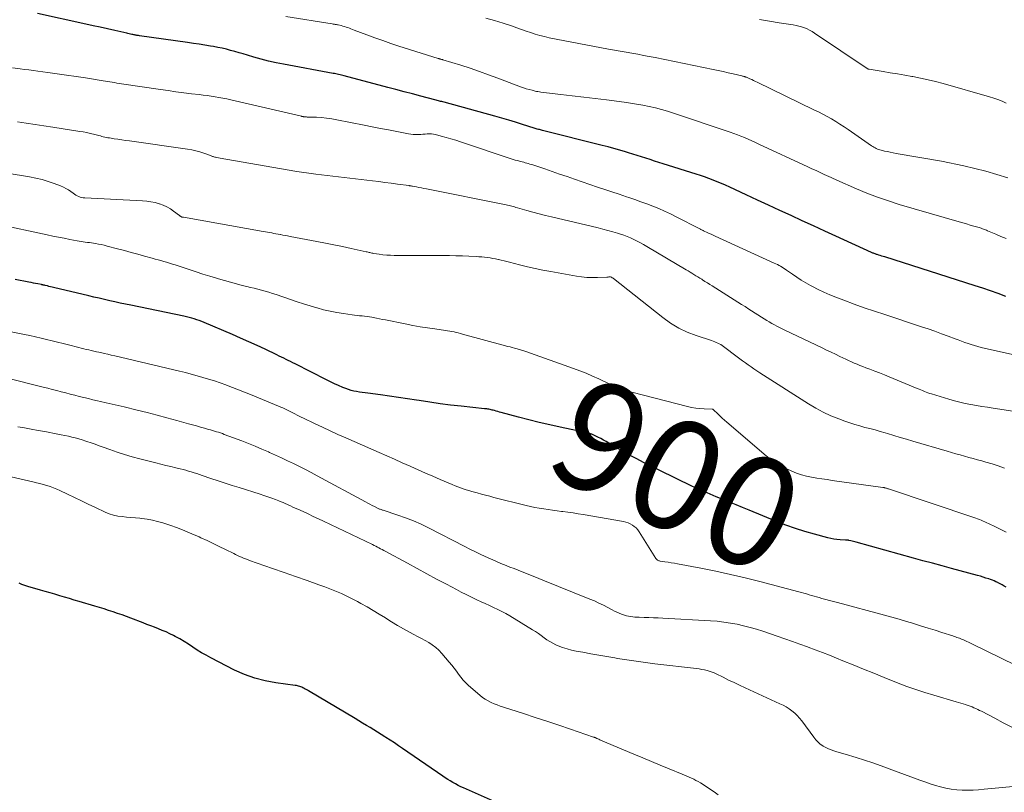
# Model space of a CAD drawing. Units: feet. Extents: x 1985000 to 1990036, y 580000 to 585000.
# Drawn here: x 1985313 to 1985493, y 580328 to 580469 of the extents above; entities that cross this region are included whole.
import ezdxf
from ezdxf.enums import TextEntityAlignment as Align

# ---------------------------------------------------------------- set-up
doc = ezdxf.new("R2010")
doc.units = ezdxf.units.FT
doc.header["$LTSCALE"] = 100
doc.header["$MEASUREMENT"] = 0
for name, color, linetype, lineweight in [('CONTOUR INDEX', 32, 'Continuous', 25), ('CONTOUR INDEX LABEL', 7, 'Continuous', 15), ('CONTOUR INTERMEDIATE', 40, 'Continuous', 15)]:
    doc.layers.add(name, color=color, linetype=linetype, lineweight=lineweight)
doc.styles.add('slant', font='romans.shx', dxfattribs={"oblique": 14.999978})

msp = doc.modelspace()

# ---------------------------------------------------------------- linework, layer by layer
at = {"layer": 'CONTOUR INDEX', "flags": 128}
for points, elevation in [([(1985493.19, 580418.47), (1985491.81, 580418.99), (1985490.42, 580419.49), (1985489.02, 580419.96), (1985487.62, 580420.42), (1985471.13, 580425.66), (1985470.86, 580425.74), (1985470.59, 580425.83), (1985470.32, 580425.92), (1985470.05, 580426), (1985469.77, 580426.09), (1985469.63, 580426.14), (1985469.5, 580426.18), (1985469.37, 580426.23), (1985469.24, 580426.28), (1985469.11, 580426.33), (1985468.99, 580426.38), (1985468.86, 580426.44), (1985468.73, 580426.5), (1985462.24, 580429.46), (1985460.2, 580430.39), (1985458.15, 580431.33), (1985456.11, 580432.26), (1985454.07, 580433.2), (1985452.02, 580434.14), (1985449.98, 580435.08), (1985447.94, 580436.03), (1985445.91, 580436.98), (1985442.88, 580438.39), (1985442.13, 580438.73), (1985441.38, 580439.07), (1985440.62, 580439.38), (1985439.86, 580439.69), (1985439.09, 580439.98), (1985438.31, 580440.27), (1985437.54, 580440.53), (1985436.75, 580440.78), (1985430.75, 580442.66), (1985429.96, 580442.9), (1985429.17, 580443.15), (1985428.38, 580443.41), (1985427.59, 580443.66), (1985426.8, 580443.92), (1985426.01, 580444.17), (1985425.22, 580444.42), (1985424.43, 580444.66), (1985423.9, 580444.82), (1985422.85, 580445.13), (1985421.79, 580445.43), (1985420.72, 580445.72), (1985419.65, 580446), (1985408.78, 580448.73), (1985408.59, 580448.78), (1985408.39, 580448.83), (1985408.2, 580448.88), (1985408.01, 580448.93), (1985407.82, 580448.99), (1985407.63, 580449.04), (1985407.44, 580449.1), (1985407.25, 580449.16), (1985405.12, 580449.83), (1985403.87, 580450.22), (1985402.61, 580450.6), (1985401.35, 580450.97), (1985400.09, 580451.33), (1985390.83, 580453.87), (1985390.62, 580453.93), (1985390.41, 580453.99), (1985390.2, 580454.04), (1985389.99, 580454.09), (1985389.78, 580454.14), (1985389.57, 580454.19), (1985389.36, 580454.24), (1985389.14, 580454.3), (1985386.56, 580454.99), (1985385.05, 580455.39), (1985383.55, 580455.79), (1985382.05, 580456.19), (1985380.55, 580456.59), (1985372.62, 580458.71), (1985372.37, 580458.78), (1985372.12, 580458.84), (1985371.86, 580458.89), (1985371.6, 580458.94), (1985371.35, 580458.99), (1985371.09, 580459.04), (1985370.83, 580459.09), (1985370.58, 580459.13), (1985361.57, 580460.8), (1985360.2, 580461.08), (1985358.84, 580461.38), (1985357.49, 580461.73), (1985356.14, 580462.11), (1985355.01, 580462.45), (1985354.23, 580462.68), (1985353.46, 580462.9), (1985352.69, 580463.12), (1985351.92, 580463.34), (1985351.14, 580463.54), (1985350.36, 580463.72), (1985349.57, 580463.88), (1985348.78, 580464.03), (1985348.27, 580464.11), (1985347.22, 580464.28), (1985346.18, 580464.44), (1985345.13, 580464.6), (1985344.08, 580464.75), (1985335.28, 580466.01), (1985335.13, 580466.03), (1985334.98, 580466.05), (1985334.84, 580466.07), (1985334.69, 580466.1), (1985334.54, 580466.12), (1985334.4, 580466.15), (1985334.25, 580466.18), (1985334.11, 580466.21), (1985333.92, 580466.25), (1985333.68, 580466.3), (1985333.45, 580466.35), (1985333.21, 580466.4), (1985332.97, 580466.45), (1985330.8, 580466.95), (1985329.48, 580467.25), (1985328.16, 580467.55), (1985326.84, 580467.84), (1985325.52, 580468.13), (1985316.7, 580470.07)], 920), ([(1985493.29, 580365.43), (1985492.93, 580365.64), (1985492.57, 580365.84), (1985492.21, 580366.04), (1985491.84, 580366.23), (1985491.74, 580366.28), (1985491.42, 580366.43), (1985491.09, 580366.58), (1985490.76, 580366.71), (1985490.42, 580366.83), (1985490.1, 580366.95), (1985489.6, 580367.11), (1985489.09, 580367.28), (1985488.58, 580367.43), (1985488.07, 580367.57), (1985483.34, 580368.85), (1985481.6, 580369.32), (1985479.85, 580369.79), (1985478.1, 580370.27), (1985476.36, 580370.75), (1985465.94, 580373.62), (1985465.69, 580373.68), (1985465.44, 580373.75), (1985465.19, 580373.82), (1985464.94, 580373.88), (1985464.58, 580373.97), (1985464.51, 580373.99), (1985464.44, 580374), (1985464.37, 580374.01), (1985464.3, 580374.02), (1985464.23, 580374.03), (1985464.16, 580374.03), (1985464.09, 580374.03), (1985464.02, 580374.04), (1985463.01, 580374.08), (1985462.44, 580374.12), (1985461.88, 580374.19), (1985461.32, 580374.3), (1985460.76, 580374.43), (1985458.34, 580375.09), (1985456.59, 580375.6), (1985454.85, 580376.16), (1985453.13, 580376.77), (1985451.42, 580377.43), (1985446.42, 580379.47), (1985445.24, 580379.95), (1985444.05, 580380.44), (1985442.87, 580380.92), (1985441.69, 580381.41), (1985440.44, 580381.92), (1985439.88, 580382.16), (1985439.33, 580382.39), (1985438.77, 580382.62), (1985438.21, 580382.85), (1985437.65, 580383.09), (1985437.1, 580383.34), (1985436.55, 580383.59), (1985436.01, 580383.86), (1985427.2, 580388.19), (1985425.95, 580388.83), (1985424.72, 580389.48), (1985423.5, 580390.16), (1985422.29, 580390.86), (1985420.85, 580391.72), (1985420.36, 580392), (1985419.87, 580392.27), (1985419.37, 580392.54), (1985418.87, 580392.79), (1985418.1, 580393.17), (1985417.98, 580393.23), (1985417.86, 580393.28), (1985417.74, 580393.32), (1985417.62, 580393.37), (1985417.5, 580393.4), (1985417.37, 580393.44), (1985417.24, 580393.47), (1985417.12, 580393.5), (1985411.99, 580394.61), (1985410.08, 580395.04), (1985408.17, 580395.49), (1985406.28, 580395.96), (1985404.38, 580396.45), (1985401.21, 580397.3), (1985400.91, 580397.38), (1985400.61, 580397.47), (1985400.31, 580397.55), (1985400, 580397.64), (1985399.79, 580397.7), (1985399.59, 580397.75), (1985399.4, 580397.8), (1985399.2, 580397.84), (1985399.01, 580397.88), (1985398.81, 580397.91), (1985398.61, 580397.94), (1985398.41, 580397.97), (1985398.21, 580397.99), (1985393.91, 580398.44), (1985392, 580398.65), (1985390.1, 580398.89), (1985388.2, 580399.16), (1985386.3, 580399.46), (1985385.81, 580399.54), (1985384.16, 580399.81), (1985382.51, 580400.06), (1985380.86, 580400.29), (1985379.21, 580400.51), (1985376.92, 580400.8), (1985376.41, 580400.86), (1985375.9, 580400.94), (1985375.39, 580401.02), (1985374.88, 580401.1), (1985374.38, 580401.2), (1985373.88, 580401.33), (1985373.4, 580401.48), (1985372.91, 580401.66), (1985372.35, 580401.88), (1985371.59, 580402.2), (1985370.84, 580402.52), (1985370.1, 580402.87), (1985369.37, 580403.24), (1985363.66, 580406.15), (1985363.25, 580406.36), (1985362.84, 580406.57), (1985362.43, 580406.78), (1985362.02, 580406.99), (1985361.61, 580407.2), (1985361.19, 580407.4), (1985360.78, 580407.6), (1985360.36, 580407.8), (1985358.23, 580408.82), (1985356.74, 580409.52), (1985355.25, 580410.2), (1985353.74, 580410.87), (1985352.24, 580411.52), (1985347.11, 580413.71), (1985346.66, 580413.89), (1985346.2, 580414.06), (1985345.75, 580414.22), (1985345.29, 580414.37), (1985344.82, 580414.51), (1985344.35, 580414.63), (1985343.88, 580414.75), (1985343.41, 580414.85), (1985333.71, 580416.85), (1985332.75, 580417.06), (1985331.79, 580417.26), (1985330.83, 580417.47), (1985329.87, 580417.68), (1985328.91, 580417.9), (1985327.96, 580418.12), (1985327, 580418.35), (1985326.05, 580418.57), (1985319.66, 580420.09), (1985319.38, 580420.16), (1985319.09, 580420.23), (1985318.8, 580420.3), (1985318.51, 580420.37), (1985318.1, 580420.47), (1985318.02, 580420.49), (1985317.94, 580420.5), (1985317.86, 580420.52), (1985317.77, 580420.54), (1985317.69, 580420.56), (1985317.61, 580420.58), (1985317.53, 580420.6), (1985317.44, 580420.61), (1985316.79, 580420.74), (1985316.38, 580420.82), (1985315.97, 580420.91), (1985315.55, 580420.99), (1985315.14, 580421.07), (1985312.62, 580421.57)], 900), ([(1985400.9, 580325.9), (1985394.36, 580328.82), (1985393.86, 580329.05), (1985393.38, 580329.29), (1985392.9, 580329.55), (1985392.42, 580329.82), (1985391.96, 580330.11), (1985391.5, 580330.39), (1985391.04, 580330.69), (1985390.59, 580331), (1985383.27, 580336.02), (1985382.52, 580336.53), (1985381.76, 580337.04), (1985381, 580337.53), (1985380.23, 580338.02), (1985380.04, 580338.14), (1985379.37, 580338.56), (1985378.69, 580338.99), (1985378.02, 580339.41), (1985377.34, 580339.83), (1985376.66, 580340.24), (1985375.98, 580340.66), (1985375.3, 580341.07), (1985374.62, 580341.47), (1985366.11, 580346.51), (1985365.91, 580346.63), (1985365.71, 580346.75), (1985365.51, 580346.86), (1985365.31, 580346.97), (1985365.27, 580347), (1985365.08, 580347.09), (1985364.9, 580347.18), (1985364.71, 580347.26), (1985364.51, 580347.33), (1985364.31, 580347.39), (1985364.11, 580347.44), (1985363.91, 580347.48), (1985363.71, 580347.52), (1985360.16, 580347.98), (1985358.21, 580348.35), (1985356.3, 580348.84), (1985354.45, 580349.52), (1985352.64, 580350.33), (1985348.28, 580352.57), (1985347.45, 580353.02), (1985346.63, 580353.49), (1985345.83, 580353.98), (1985345.05, 580354.51), (1985345.03, 580354.52), (1985344.25, 580355.03), (1985343.46, 580355.53), (1985342.65, 580356), (1985341.83, 580356.44), (1985341.51, 580356.61), (1985340.84, 580356.95), (1985340.16, 580357.27), (1985339.46, 580357.57), (1985338.76, 580357.85), (1985338.06, 580358.12), (1985337.36, 580358.39), (1985336.65, 580358.66), (1985335.95, 580358.94), (1985333.75, 580359.78), (1985332.94, 580360.09), (1985332.13, 580360.39), (1985331.31, 580360.67), (1985330.49, 580360.95), (1985329.67, 580361.21), (1985328.85, 580361.47), (1985328.02, 580361.73), (1985327.19, 580361.98), (1985324.3, 580362.84), (1985323.42, 580363.1), (1985322.54, 580363.36), (1985321.65, 580363.62), (1985320.77, 580363.88), (1985319.89, 580364.14), (1985319.01, 580364.39), (1985318.12, 580364.65), (1985317.24, 580364.9), (1985314.94, 580365.54), (1985314.4, 580365.72), (1985313.86, 580365.93), (1985313.35, 580366.19)], 880)]:
    msp.add_lwpolyline(points, dxfattribs=dict(at, elevation=elevation))
at = {"layer": 'CONTOUR INTERMEDIATE', "flags": 128}
for points, elevation in [([(1985493.26, 580429), (1985492.32, 580429.39), (1985491.39, 580429.79), (1985489.9, 580430.43), (1985489.71, 580430.52), (1985489.52, 580430.6), (1985489.32, 580430.67), (1985489.13, 580430.75), (1985488.94, 580430.82), (1985488.74, 580430.89), (1985488.54, 580430.96), (1985488.34, 580431.02), (1985487.39, 580431.29), (1985486.72, 580431.49), (1985486.04, 580431.68), (1985485.36, 580431.88), (1985484.69, 580432.08), (1985473.78, 580435.25), (1985471.8, 580435.87), (1985469.83, 580436.54), (1985467.89, 580437.29), (1985465.97, 580438.09), (1985462.43, 580439.64), (1985462.29, 580439.7), (1985462.16, 580439.76), (1985462.03, 580439.83), (1985461.89, 580439.89), (1985461.76, 580439.96), (1985461.62, 580440.02), (1985461.49, 580440.09), (1985461.36, 580440.15), (1985460.12, 580440.72), (1985459.37, 580441.06), (1985458.62, 580441.41), (1985457.87, 580441.76), (1985457.12, 580442.11), (1985448.21, 580446.26), (1985447.56, 580446.56), (1985446.91, 580446.85), (1985446.26, 580447.14), (1985445.6, 580447.42), (1985444.94, 580447.69), (1985444.28, 580447.95), (1985443.61, 580448.19), (1985442.94, 580448.43), (1985432.66, 580451.89), (1985431.56, 580452.24), (1985430.45, 580452.56), (1985429.33, 580452.85), (1985428.2, 580453.11), (1985427.06, 580453.34), (1985425.92, 580453.55), (1985424.78, 580453.73), (1985423.63, 580453.89), (1985420.45, 580454.29), (1985418.36, 580454.55), (1985416.28, 580454.81), (1985414.2, 580455.06), (1985412.11, 580455.31), (1985408.45, 580455.74), (1985408.19, 580455.77), (1985407.94, 580455.81), (1985407.69, 580455.86), (1985407.44, 580455.92), (1985406.87, 580456.06), (1985406.34, 580456.2), (1985405.81, 580456.35), (1985405.29, 580456.52), (1985404.78, 580456.71), (1985400.64, 580458.28), (1985398.95, 580458.9), (1985397.26, 580459.5), (1985395.56, 580460.07), (1985393.85, 580460.61), (1985390.59, 580461.62), (1985390.51, 580461.65), (1985390.42, 580461.67), (1985390.34, 580461.7), (1985390.25, 580461.72), (1985390.19, 580461.73), (1985390.14, 580461.75), (1985390.08, 580461.76), (1985390.03, 580461.78), (1985389.97, 580461.8), (1985389.92, 580461.81), (1985389.86, 580461.83), (1985389.81, 580461.85), (1985389.75, 580461.86), (1985382.57, 580464.13), (1985381.1, 580464.61), (1985379.64, 580465.11), (1985378.18, 580465.63), (1985376.74, 580466.16), (1985374.44, 580467.03), (1985374.15, 580467.15), (1985373.85, 580467.26), (1985373.56, 580467.37), (1985373.26, 580467.48), (1985372.96, 580467.58), (1985372.66, 580467.68), (1985372.36, 580467.77), (1985372.05, 580467.85), (1985371.5, 580467.98), (1985371.37, 580468.01), (1985371.24, 580468.03), (1985371.11, 580468.06), (1985370.98, 580468.08), (1985370.85, 580468.09), (1985370.72, 580468.11), (1985370.58, 580468.13), (1985370.45, 580468.16), (1985362, 580469.51)], 924), ([(1985493.58, 580440.09), (1985489.6, 580441.3), (1985485.55, 580442.28), (1985481.46, 580443.11), (1985473.23, 580444.56), (1985472.69, 580444.65), (1985472.16, 580444.76), (1985471.62, 580444.87), (1985471.09, 580444.98), (1985470.51, 580445.11), (1985470.27, 580445.17), (1985470.04, 580445.24), (1985469.82, 580445.34), (1985469.59, 580445.44), (1985469.38, 580445.55), (1985469.17, 580445.68), (1985468.96, 580445.81), (1985468.76, 580445.94), (1985464.47, 580448.91), (1985463.72, 580449.41), (1985462.97, 580449.9), (1985462.2, 580450.37), (1985461.42, 580450.83), (1985460.64, 580451.26), (1985459.84, 580451.69), (1985459.04, 580452.1), (1985458.24, 580452.51), (1985447.92, 580457.51), (1985447.58, 580457.67), (1985447.23, 580457.84), (1985446.89, 580458), (1985446.54, 580458.16), (1985446.05, 580458.38), (1985445.95, 580458.43), (1985445.85, 580458.47), (1985445.74, 580458.5), (1985445.64, 580458.54), (1985445.61, 580458.55), (1985445.49, 580458.59), (1985445.36, 580458.62), (1985445.24, 580458.65), (1985445.12, 580458.68), (1985443.53, 580459.05), (1985442.61, 580459.26), (1985441.69, 580459.46), (1985440.76, 580459.66), (1985439.84, 580459.85), (1985429.29, 580462.02), (1985428.23, 580462.23), (1985427.17, 580462.43), (1985426.11, 580462.63), (1985425.05, 580462.82), (1985423.99, 580463), (1985422.93, 580463.19), (1985421.87, 580463.38), (1985420.81, 580463.58), (1985410, 580465.65), (1985409.13, 580465.84), (1985408.28, 580466.05), (1985407.44, 580466.29), (1985406.6, 580466.57), (1985405.76, 580466.86), (1985404.93, 580467.15), (1985404.1, 580467.44), (1985403.27, 580467.73), (1985401.58, 580468.32), (1985400.03, 580468.81), (1985398.46, 580469.23)], 928), ([(1985493.26, 580453.74), (1985492.53, 580454.07), (1985491.78, 580454.37), (1985491.02, 580454.63), (1985490.26, 580454.87), (1985481.79, 580457.28), (1985480.42, 580457.65), (1985479.04, 580457.99), (1985477.66, 580458.29), (1985476.27, 580458.55), (1985476.1, 580458.58), (1985474.78, 580458.81), (1985473.47, 580459.04), (1985472.15, 580459.26), (1985470.84, 580459.48), (1985468.32, 580459.89), (1985468.26, 580459.9), (1985468.21, 580459.91), (1985468.15, 580459.93), (1985468.1, 580459.95), (1985468.05, 580459.98), (1985468, 580460), (1985467.95, 580460.03), (1985467.91, 580460.06), (1985458.35, 580466.48), (1985457.91, 580466.76), (1985457.45, 580467.02), (1985456.98, 580467.25), (1985456.49, 580467.45), (1985456, 580467.63), (1985455.49, 580467.78), (1985454.98, 580467.9), (1985454.47, 580467.99), (1985451.92, 580468.38), (1985450.13, 580468.67), (1985448.34, 580468.96)], 932), ([(1985496.62, 580407.37), (1985488.72, 580409.18), (1985488.11, 580409.33), (1985487.51, 580409.49), (1985486.91, 580409.68), (1985486.32, 580409.88), (1985485.72, 580410.09), (1985485.13, 580410.3), (1985484.55, 580410.52), (1985483.96, 580410.74), (1985482.71, 580411.21), (1985481.49, 580411.66), (1985480.27, 580412.1), (1985479.05, 580412.53), (1985477.82, 580412.94), (1985471.15, 580415.14), (1985469.28, 580415.76), (1985467.41, 580416.41), (1985465.56, 580417.07), (1985463.71, 580417.76), (1985462.2, 580418.32), (1985461.12, 580418.76), (1985460.05, 580419.22), (1985459, 580419.72), (1985457.96, 580420.26), (1985457.63, 580420.44), (1985456.78, 580420.92), (1985455.94, 580421.42), (1985455.12, 580421.95), (1985454.32, 580422.5), (1985453.26, 580423.25), (1985452.99, 580423.44), (1985452.71, 580423.62), (1985452.43, 580423.79), (1985452.15, 580423.96), (1985451.87, 580424.12), (1985451.58, 580424.27), (1985451.28, 580424.42), (1985450.99, 580424.56), (1985440.25, 580429.45), (1985439.88, 580429.62), (1985439.51, 580429.79), (1985439.14, 580429.96), (1985438.77, 580430.13), (1985438.23, 580430.37), (1985438.13, 580430.42), (1985438.03, 580430.47), (1985437.94, 580430.52), (1985437.84, 580430.57), (1985437.75, 580430.62), (1985437.65, 580430.67), (1985437.56, 580430.72), (1985437.46, 580430.77), (1985433.14, 580433.01), (1985432.09, 580433.53), (1985431.03, 580434.02), (1985429.96, 580434.49), (1985428.88, 580434.93), (1985427.78, 580435.34), (1985426.68, 580435.74), (1985425.58, 580436.13), (1985424.47, 580436.51), (1985424.06, 580436.65), (1985422.74, 580437.09), (1985421.43, 580437.53), (1985420.11, 580437.98), (1985418.8, 580438.42), (1985414.58, 580439.87), (1985413.23, 580440.33), (1985411.87, 580440.79), (1985410.52, 580441.25), (1985409.17, 580441.71), (1985407.01, 580442.44), (1985406.73, 580442.53), (1985406.45, 580442.61), (1985406.17, 580442.69), (1985405.89, 580442.77), (1985405.61, 580442.85), (1985405.33, 580442.92), (1985405.05, 580442.99), (1985404.77, 580443.07), (1985404.56, 580443.12), (1985404.18, 580443.23), (1985403.8, 580443.34), (1985403.42, 580443.46), (1985403.04, 580443.58), (1985393.82, 580446.66), (1985392.95, 580446.95), (1985392.07, 580447.22), (1985391.19, 580447.47), (1985390.3, 580447.7), (1985389.28, 580447.97), (1985388.9, 580448.04), (1985388.52, 580448.1), (1985388.13, 580448.11), (1985387.75, 580448.09), (1985387.36, 580448.06), (1985386.97, 580448.03), (1985386.58, 580448.01), (1985386.19, 580447.98), (1985386.08, 580447.98), (1985385.63, 580447.97), (1985385.19, 580447.99), (1985384.75, 580448.03), (1985384.31, 580448.1), (1985382.2, 580448.52), (1985380.71, 580448.82), (1985379.22, 580449.11), (1985377.73, 580449.41), (1985376.24, 580449.71), (1985371.27, 580450.7), (1985370.34, 580450.86), (1985369.41, 580450.99), (1985368.48, 580451.08), (1985367.54, 580451.13), (1985365.85, 580451.18), (1985365.75, 580451.19), (1985365.65, 580451.19), (1985365.55, 580451.2), (1985365.45, 580451.2), (1985365.38, 580451.21), (1985365.32, 580451.21), (1985365.25, 580451.22), (1985365.19, 580451.24), (1985365.12, 580451.25), (1985365.06, 580451.27), (1985364.99, 580451.28), (1985364.92, 580451.3), (1985364.86, 580451.32), (1985351.95, 580454.32), (1985351.23, 580454.48), (1985350.51, 580454.63), (1985349.79, 580454.76), (1985349.07, 580454.88), (1985348.34, 580454.99), (1985347.62, 580455.1), (1985346.89, 580455.19), (1985346.16, 580455.28), (1985344.78, 580455.44), (1985343.36, 580455.62), (1985341.94, 580455.8), (1985340.53, 580455.99), (1985339.11, 580456.2), (1985332.03, 580457.25), (1985331.61, 580457.31), (1985331.19, 580457.38), (1985330.77, 580457.45), (1985330.35, 580457.52), (1985329.93, 580457.59), (1985329.51, 580457.66), (1985329.1, 580457.73), (1985328.68, 580457.8), (1985325.45, 580458.32), (1985323.74, 580458.58), (1985322.03, 580458.84), (1985320.31, 580459.08), (1985318.59, 580459.31), (1985316.77, 580459.55), (1985315.96, 580459.65), (1985315.15, 580459.76), (1985314.34, 580459.87), (1985313.53, 580459.97), (1985312.15, 580460.16)], 916), ([(1985495.28, 580397.39), (1985490.89, 580398.09), (1985489.87, 580398.25), (1985488.86, 580398.42), (1985487.85, 580398.59), (1985486.83, 580398.76), (1985485.83, 580398.95), (1985484.83, 580399.17), (1985483.83, 580399.43), (1985482.85, 580399.71), (1985479.68, 580400.68), (1985479.34, 580400.79), (1985479.01, 580400.9), (1985478.69, 580401.02), (1985478.36, 580401.15), (1985478.04, 580401.29), (1985477.72, 580401.42), (1985477.39, 580401.56), (1985477.07, 580401.69), (1985471.97, 580403.8), (1985471.09, 580404.16), (1985470.2, 580404.52), (1985469.31, 580404.86), (1985468.41, 580405.2), (1985467.68, 580405.47), (1985467.15, 580405.67), (1985466.62, 580405.87), (1985466.1, 580406.09), (1985465.57, 580406.3), (1985465.06, 580406.53), (1985464.54, 580406.76), (1985464.03, 580407), (1985463.52, 580407.25), (1985462.94, 580407.53), (1985462.15, 580407.92), (1985461.35, 580408.31), (1985460.55, 580408.69), (1985459.75, 580409.07), (1985452.93, 580412.31), (1985452.45, 580412.55), (1985451.97, 580412.78), (1985451.5, 580413.03), (1985451.03, 580413.29), (1985450.56, 580413.55), (1985450.1, 580413.82), (1985449.65, 580414.09), (1985449.19, 580414.38), (1985446.36, 580416.17), (1985445.7, 580416.6), (1985445.03, 580417.02), (1985444.37, 580417.44), (1985443.7, 580417.87), (1985443.04, 580418.29), (1985442.37, 580418.72), (1985441.7, 580419.14), (1985441.03, 580419.55), (1985439.69, 580420.39), (1985439.26, 580420.66), (1985438.82, 580420.94), (1985438.38, 580421.21), (1985437.94, 580421.48), (1985437.78, 580421.59), (1985437.42, 580421.81), (1985437.07, 580422.03), (1985436.71, 580422.25), (1985436.36, 580422.47), (1985436, 580422.69), (1985435.65, 580422.9), (1985435.29, 580423.12), (1985434.93, 580423.33), (1985427.77, 580427.59), (1985427.19, 580427.92), (1985426.61, 580428.24), (1985426.02, 580428.55), (1985425.43, 580428.85), (1985424.82, 580429.13), (1985424.21, 580429.39), (1985423.59, 580429.62), (1985422.96, 580429.83), (1985422.46, 580429.98), (1985421.58, 580430.25), (1985420.68, 580430.5), (1985419.79, 580430.74), (1985418.89, 580430.96), (1985410.42, 580432.96), (1985409.29, 580433.24), (1985408.16, 580433.52), (1985407.03, 580433.83), (1985405.91, 580434.14), (1985404.18, 580434.64), (1985403.93, 580434.71), (1985403.68, 580434.78), (1985403.42, 580434.85), (1985403.17, 580434.92), (1985402.92, 580434.99), (1985402.66, 580435.05), (1985402.4, 580435.11), (1985402.15, 580435.17), (1985387.59, 580438.08), (1985387.14, 580438.17), (1985386.7, 580438.26), (1985386.25, 580438.34), (1985385.81, 580438.43), (1985385.08, 580438.57), (1985385, 580438.59), (1985384.92, 580438.6), (1985384.84, 580438.61), (1985384.75, 580438.63), (1985384.67, 580438.64), (1985384.59, 580438.65), (1985384.51, 580438.66), (1985384.43, 580438.68), (1985382.32, 580438.96), (1985381.18, 580439.11), (1985380.05, 580439.25), (1985378.91, 580439.4), (1985377.77, 580439.54), (1985367.46, 580440.78), (1985367.03, 580440.83), (1985366.59, 580440.89), (1985366.16, 580440.95), (1985365.73, 580441), (1985365.29, 580441.07), (1985364.86, 580441.13), (1985364.43, 580441.2), (1985363.99, 580441.27), (1985351.02, 580443.49), (1985350.69, 580443.55), (1985350.35, 580443.61), (1985350.01, 580443.67), (1985349.68, 580443.74), (1985349.27, 580443.82), (1985349.14, 580443.85), (1985349.01, 580443.88), (1985348.88, 580443.92), (1985348.75, 580443.96), (1985348.63, 580444.01), (1985348.5, 580444.05), (1985348.37, 580444.1), (1985348.25, 580444.14), (1985347.05, 580444.57), (1985346.31, 580444.81), (1985345.57, 580445.02), (1985344.82, 580445.18), (1985344.07, 580445.31), (1985333.48, 580446.83), (1985332.78, 580446.93), (1985332.07, 580447.03), (1985331.37, 580447.13), (1985330.66, 580447.23), (1985329.81, 580447.36), (1985329.53, 580447.4), (1985329.26, 580447.45), (1985328.98, 580447.52), (1985328.71, 580447.59), (1985328.44, 580447.66), (1985328.17, 580447.74), (1985327.9, 580447.81), (1985327.63, 580447.88), (1985326.93, 580448.05), (1985326.3, 580448.2), (1985325.68, 580448.34), (1985325.05, 580448.46), (1985324.41, 580448.56), (1985319.49, 580449.32), (1985317.88, 580449.57), (1985316.27, 580449.82), (1985314.67, 580450.07), (1985313.06, 580450.32)], 912), ([(1985492.97, 580387.13), (1985491.84, 580387.54), (1985490.7, 580387.91), (1985489.55, 580388.26), (1985488.82, 580388.47), (1985488.03, 580388.69), (1985487.24, 580388.91), (1985486.45, 580389.12), (1985485.66, 580389.34), (1985484.87, 580389.55), (1985484.08, 580389.77), (1985483.3, 580389.99), (1985482.51, 580390.22), (1985476.25, 580392.08), (1985475.1, 580392.42), (1985473.96, 580392.76), (1985472.81, 580393.1), (1985471.67, 580393.44), (1985471.21, 580393.58), (1985470.3, 580393.85), (1985469.38, 580394.11), (1985468.45, 580394.35), (1985467.53, 580394.59), (1985466.6, 580394.84), (1985465.69, 580395.1), (1985464.78, 580395.4), (1985463.88, 580395.72), (1985462.77, 580396.13), (1985461.34, 580396.71), (1985459.94, 580397.35), (1985458.59, 580398.08), (1985457.26, 580398.87), (1985448.37, 580404.55), (1985447.84, 580404.9), (1985447.31, 580405.25), (1985446.78, 580405.6), (1985446.26, 580405.96), (1985445.75, 580406.33), (1985445.23, 580406.7), (1985444.72, 580407.07), (1985444.22, 580407.45), (1985441.76, 580409.34), (1985441.51, 580409.52), (1985441.25, 580409.68), (1985440.98, 580409.83), (1985440.71, 580409.97), (1985440.43, 580410.09), (1985440.15, 580410.21), (1985439.86, 580410.31), (1985439.57, 580410.41), (1985436.8, 580411.32), (1985435.16, 580411.96), (1985433.59, 580412.7), (1985432.1, 580413.6), (1985430.67, 580414.62), (1985421.69, 580421.73), (1985421.62, 580421.79), (1985421.55, 580421.84), (1985421.48, 580421.88), (1985421.41, 580421.93), (1985421.34, 580421.97), (1985421.26, 580422), (1985421.18, 580422.01), (1985421.1, 580422.02), (1985421.01, 580422.01), (1985420.88, 580422.01), (1985420.75, 580422), (1985420.62, 580421.99), (1985420.49, 580421.99), (1985418.8, 580421.91), (1985417.83, 580421.9), (1985416.87, 580421.93), (1985415.9, 580422.03), (1985414.94, 580422.17), (1985410.29, 580422.99), (1985408.85, 580423.26), (1985407.42, 580423.55), (1985406, 580423.88), (1985404.58, 580424.22), (1985402.76, 580424.69), (1985402.25, 580424.82), (1985401.75, 580424.95), (1985401.24, 580425.07), (1985400.74, 580425.19), (1985400.71, 580425.19), (1985400.22, 580425.3), (1985399.72, 580425.4), (1985399.21, 580425.48), (1985398.71, 580425.55), (1985398.2, 580425.61), (1985397.69, 580425.67), (1985397.18, 580425.7), (1985396.67, 580425.74), (1985395.34, 580425.8), (1985394.17, 580425.85), (1985392.99, 580425.89), (1985391.81, 580425.91), (1985390.64, 580425.93), (1985381.73, 580425.94), (1985381.04, 580425.96), (1985380.36, 580426), (1985379.68, 580426.07), (1985379, 580426.15), (1985377.99, 580426.31), (1985377.82, 580426.34), (1985377.65, 580426.37), (1985377.48, 580426.41), (1985377.31, 580426.46), (1985377.14, 580426.5), (1985376.97, 580426.54), (1985376.8, 580426.58), (1985376.63, 580426.62), (1985373.86, 580427.22), (1985372.3, 580427.54), (1985370.74, 580427.87), (1985369.18, 580428.18), (1985367.61, 580428.48), (1985362.74, 580429.41), (1985362.31, 580429.49), (1985361.88, 580429.57), (1985361.46, 580429.65), (1985361.03, 580429.73), (1985360.94, 580429.75), (1985360.56, 580429.82), (1985360.17, 580429.89), (1985359.79, 580429.97), (1985359.4, 580430.04), (1985359.02, 580430.11), (1985358.63, 580430.18), (1985358.25, 580430.25), (1985357.86, 580430.32), (1985343.31, 580432.89), (1985343.25, 580432.9), (1985343.2, 580432.91), (1985343.14, 580432.92), (1985343.09, 580432.94), (1985343.03, 580432.95), (1985342.98, 580432.97), (1985342.93, 580432.99), (1985342.88, 580433.02), (1985342.83, 580433.04), (1985342.77, 580433.08), (1985342.71, 580433.12), (1985342.65, 580433.16), (1985342.59, 580433.2), (1985341.53, 580434.02), (1985340.93, 580434.43), (1985340.3, 580434.8), (1985339.64, 580435.1), (1985338.95, 580435.36), (1985338.89, 580435.38), (1985338.14, 580435.58), (1985337.39, 580435.74), (1985336.63, 580435.85), (1985335.87, 580435.91), (1985325.34, 580436.43), (1985325.05, 580436.46), (1985324.77, 580436.51), (1985324.49, 580436.59), (1985324.22, 580436.69), (1985323.96, 580436.82), (1985323.71, 580436.95), (1985323.47, 580437.11), (1985323.23, 580437.27), (1985322.82, 580437.58), (1985322.37, 580437.89), (1985321.91, 580438.17), (1985321.43, 580438.41), (1985320.93, 580438.62), (1985319.76, 580439.06), (1985318.65, 580439.43), (1985317.54, 580439.77), (1985316.4, 580440.03), (1985315.26, 580440.25), (1985307.04, 580441.6)], 908), ([(1985493.25, 580375.49), (1985492.29, 580375.96), (1985491.33, 580376.42), (1985490.07, 580377.04), (1985489.74, 580377.2), (1985489.41, 580377.35), (1985489.08, 580377.5), (1985488.74, 580377.64), (1985488.41, 580377.77), (1985488.07, 580377.9), (1985487.72, 580378.02), (1985487.38, 580378.14), (1985471.84, 580383.36), (1985471.72, 580383.4), (1985471.6, 580383.44), (1985471.48, 580383.48), (1985471.35, 580383.51), (1985471.21, 580383.55), (1985471.16, 580383.57), (1985471.11, 580383.58), (1985471.06, 580383.59), (1985471.01, 580383.6), (1985470.96, 580383.61), (1985470.9, 580383.62), (1985470.85, 580383.63), (1985470.8, 580383.64), (1985461.56, 580384.91), (1985460.62, 580385.05), (1985459.68, 580385.19), (1985458.74, 580385.33), (1985457.8, 580385.49), (1985456.88, 580385.68), (1985455.97, 580385.92), (1985455.08, 580386.23), (1985454.2, 580386.59), (1985453.29, 580387.01), (1985452.29, 580387.52), (1985451.32, 580388.08), (1985450.4, 580388.72), (1985449.52, 580389.41), (1985442.36, 580395.52), (1985441.93, 580395.89), (1985441.52, 580396.27), (1985441.11, 580396.66), (1985440.71, 580397.05), (1985439.95, 580397.81), (1985439.93, 580397.82), (1985439.91, 580397.84), (1985439.89, 580397.85), (1985439.87, 580397.86), (1985439.79, 580397.9), (1985439.77, 580397.9), (1985439.75, 580397.91), (1985439.72, 580397.91), (1985439.7, 580397.92), (1985438.21, 580397.96), (1985437.45, 580398.01), (1985436.69, 580398.09), (1985435.93, 580398.22), (1985435.19, 580398.39), (1985425.07, 580401.03), (1985424.47, 580401.2), (1985423.87, 580401.37), (1985423.28, 580401.57), (1985422.69, 580401.77), (1985421.65, 580402.15), (1985421.59, 580402.17), (1985421.52, 580402.2), (1985421.45, 580402.23), (1985421.39, 580402.26), (1985421.32, 580402.29), (1985421.26, 580402.32), (1985421.2, 580402.35), (1985421.13, 580402.38), (1985419.02, 580403.42), (1985417.89, 580403.95), (1985416.75, 580404.45), (1985415.59, 580404.91), (1985414.42, 580405.35), (1985405.74, 580408.42), (1985405.54, 580408.49), (1985405.34, 580408.55), (1985405.14, 580408.62), (1985404.93, 580408.68), (1985404.73, 580408.74), (1985404.53, 580408.8), (1985404.32, 580408.86), (1985404.12, 580408.91), (1985403.68, 580409.03), (1985403.26, 580409.14), (1985402.84, 580409.25), (1985402.41, 580409.36), (1985401.99, 580409.47), (1985394.19, 580411.61), (1985393.8, 580411.71), (1985393.42, 580411.81), (1985393.03, 580411.9), (1985392.64, 580411.99), (1985392.25, 580412.07), (1985391.86, 580412.15), (1985391.46, 580412.22), (1985391.07, 580412.27), (1985389.15, 580412.53), (1985387.8, 580412.73), (1985386.44, 580412.94), (1985385.1, 580413.18), (1985383.76, 580413.44), (1985380.17, 580414.17), (1985379.61, 580414.28), (1985379.05, 580414.39), (1985378.48, 580414.51), (1985377.92, 580414.62), (1985377.68, 580414.66), (1985377.23, 580414.74), (1985376.78, 580414.81), (1985376.33, 580414.87), (1985375.87, 580414.91), (1985375.42, 580414.95), (1985374.96, 580415), (1985374.51, 580415.05), (1985374.06, 580415.11), (1985372.51, 580415.33), (1985371.28, 580415.53), (1985370.07, 580415.76), (1985368.87, 580416.04), (1985367.67, 580416.36), (1985367.63, 580416.38), (1985366.43, 580416.74), (1985365.22, 580417.11), (1985364.03, 580417.5), (1985362.83, 580417.9), (1985360.2, 580418.81), (1985359.54, 580419.02), (1985358.89, 580419.23), (1985358.22, 580419.43), (1985357.56, 580419.61), (1985356.89, 580419.79), (1985356.23, 580419.96), (1985355.56, 580420.12), (1985354.89, 580420.28), (1985354.05, 580420.48), (1985352.96, 580420.75), (1985351.88, 580421.04), (1985350.8, 580421.34), (1985349.73, 580421.66), (1985349.36, 580421.77), (1985348.11, 580422.16), (1985346.86, 580422.55), (1985345.62, 580422.95), (1985344.37, 580423.36), (1985341.82, 580424.2), (1985341.3, 580424.37), (1985340.78, 580424.53), (1985340.25, 580424.69), (1985339.73, 580424.84), (1985339.2, 580424.99), (1985338.68, 580425.14), (1985338.15, 580425.29), (1985337.62, 580425.44), (1985336.23, 580425.83), (1985335, 580426.17), (1985333.78, 580426.5), (1985332.55, 580426.83), (1985331.32, 580427.16), (1985329.43, 580427.66), (1985328.89, 580427.79), (1985328.35, 580427.91), (1985327.81, 580428.01), (1985327.27, 580428.11), (1985326.93, 580428.16), (1985326.56, 580428.22), (1985326.18, 580428.28), (1985325.8, 580428.33), (1985325.43, 580428.39), (1985325.05, 580428.44), (1985324.68, 580428.5), (1985324.3, 580428.56), (1985323.93, 580428.63), (1985322.6, 580428.87), (1985321.56, 580429.07), (1985320.52, 580429.27), (1985319.49, 580429.48), (1985318.45, 580429.7), (1985309.34, 580431.65)], 904), ([(1985497.6, 580349.94), (1985487.11, 580355.07), (1985486.77, 580355.24), (1985486.42, 580355.4), (1985486.08, 580355.56), (1985485.73, 580355.72), (1985485.51, 580355.82), (1985485.27, 580355.92), (1985485.03, 580356.02), (1985484.78, 580356.12), (1985484.54, 580356.21), (1985484.29, 580356.29), (1985484.05, 580356.38), (1985483.8, 580356.46), (1985483.55, 580356.54), (1985481.57, 580357.18), (1985480.32, 580357.58), (1985479.08, 580357.97), (1985477.84, 580358.36), (1985476.59, 580358.75), (1985476.42, 580358.8), (1985475.09, 580359.2), (1985473.76, 580359.6), (1985472.42, 580359.97), (1985471.08, 580360.34), (1985462.52, 580362.62), (1985461.81, 580362.81), (1985461.1, 580363.01), (1985460.38, 580363.2), (1985459.67, 580363.4), (1985459.17, 580363.54), (1985458.71, 580363.67), (1985458.25, 580363.8), (1985457.79, 580363.93), (1985457.34, 580364.07), (1985456.88, 580364.2), (1985456.42, 580364.33), (1985455.96, 580364.46), (1985455.5, 580364.58), (1985448.38, 580366.46), (1985445.71, 580367.14), (1985443.03, 580367.77), (1985440.35, 580368.35), (1985437.65, 580368.89), (1985433.38, 580369.7), (1985432.81, 580369.8), (1985432.24, 580369.9), (1985431.67, 580369.99), (1985431.09, 580370.08), (1985430.18, 580370.21), (1985430.07, 580370.23), (1985429.96, 580370.27), (1985429.85, 580370.32), (1985429.75, 580370.37), (1985429.65, 580370.44), (1985429.57, 580370.52), (1985429.49, 580370.61), (1985429.42, 580370.7), (1985426.37, 580375.56), (1985426.11, 580375.91), (1985425.83, 580376.24), (1985425.5, 580376.52), (1985425.15, 580376.78), (1985424.77, 580376.99), (1985424.37, 580377.18), (1985423.96, 580377.31), (1985423.53, 580377.41), (1985416.19, 580378.67), (1985415.27, 580378.83), (1985414.34, 580378.97), (1985413.41, 580379.11), (1985412.47, 580379.23), (1985412.23, 580379.26), (1985411.42, 580379.37), (1985410.61, 580379.48), (1985409.8, 580379.6), (1985408.99, 580379.72), (1985408.18, 580379.85), (1985407.38, 580380), (1985406.58, 580380.17), (1985405.78, 580380.36), (1985399.91, 580381.82), (1985399.15, 580382.02), (1985398.38, 580382.21), (1985397.62, 580382.42), (1985396.86, 580382.62), (1985396.37, 580382.76), (1985395.86, 580382.9), (1985395.34, 580383.05), (1985394.83, 580383.21), (1985394.32, 580383.38), (1985393.82, 580383.55), (1985393.31, 580383.74), (1985392.82, 580383.93), (1985392.32, 580384.14), (1985390.14, 580385.08), (1985388.79, 580385.66), (1985387.44, 580386.25), (1985386.09, 580386.85), (1985384.75, 580387.44), (1985384.62, 580387.5), (1985383.21, 580388.13), (1985381.8, 580388.76), (1985380.38, 580389.38), (1985378.97, 580390), (1985372.91, 580392.65), (1985371.48, 580393.28), (1985370.05, 580393.93), (1985368.64, 580394.6), (1985367.22, 580395.27), (1985365.18, 580396.27), (1985364.79, 580396.46), (1985364.41, 580396.65), (1985364.03, 580396.84), (1985363.65, 580397.04), (1985363.61, 580397.06), (1985363.25, 580397.25), (1985362.89, 580397.43), (1985362.52, 580397.61), (1985362.16, 580397.79), (1985361.79, 580397.96), (1985361.42, 580398.13), (1985361.05, 580398.29), (1985360.67, 580398.45), (1985355.56, 580400.58), (1985354.47, 580401.02), (1985353.38, 580401.45), (1985352.28, 580401.87), (1985351.17, 580402.28), (1985351.03, 580402.33), (1985349.99, 580402.69), (1985348.95, 580403.05), (1985347.9, 580403.38), (1985346.85, 580403.7), (1985345.79, 580404.01), (1985344.73, 580404.3), (1985343.67, 580404.58), (1985342.6, 580404.84), (1985330.79, 580407.64), (1985330.16, 580407.78), (1985329.52, 580407.93), (1985328.89, 580408.07), (1985328.25, 580408.21), (1985327.9, 580408.28), (1985327.44, 580408.38), (1985326.98, 580408.48), (1985326.52, 580408.59), (1985326.07, 580408.7), (1985325.61, 580408.81), (1985325.15, 580408.92), (1985324.7, 580409.03), (1985324.24, 580409.15), (1985322.38, 580409.62), (1985321.38, 580409.87), (1985320.37, 580410.12), (1985319.37, 580410.37), (1985318.36, 580410.62), (1985317.36, 580410.86), (1985316.35, 580411.09), (1985315.34, 580411.31), (1985314.32, 580411.52), (1985309.77, 580412.43)], 896), ([(1985494.29, 580339.89), (1985492.74, 580340.71), (1985491.19, 580341.53), (1985488.76, 580342.81), (1985488.42, 580342.98), (1985488.09, 580343.15), (1985487.75, 580343.31), (1985487.4, 580343.46), (1985487.06, 580343.61), (1985486.71, 580343.74), (1985486.35, 580343.87), (1985486, 580343.99), (1985485.88, 580344.03), (1985485.46, 580344.16), (1985485.03, 580344.28), (1985484.61, 580344.41), (1985484.19, 580344.53), (1985480.1, 580345.72), (1985478.45, 580346.22), (1985476.82, 580346.75), (1985475.2, 580347.34), (1985473.6, 580347.96), (1985471.02, 580348.99), (1985469.15, 580349.74), (1985467.27, 580350.5), (1985465.4, 580351.26), (1985463.53, 580352.03), (1985462.33, 580352.52), (1985461.06, 580353.03), (1985459.78, 580353.54), (1985458.49, 580354.03), (1985457.2, 580354.51), (1985457.05, 580354.57), (1985455.68, 580355.07), (1985454.31, 580355.56), (1985452.93, 580356.04), (1985451.55, 580356.51), (1985448.93, 580357.39), (1985447.76, 580357.76), (1985446.59, 580358.11), (1985445.41, 580358.41), (1985444.22, 580358.68), (1985443.02, 580358.9), (1985441.81, 580359.09), (1985440.6, 580359.22), (1985439.39, 580359.32), (1985430.72, 580359.79), (1985429.87, 580359.84), (1985429.02, 580359.88), (1985428.17, 580359.91), (1985427.32, 580359.93), (1985426.39, 580359.96), (1985426.01, 580359.98), (1985425.62, 580360), (1985425.23, 580360.03), (1985424.85, 580360.08), (1985424.46, 580360.14), (1985424.09, 580360.22), (1985423.71, 580360.33), (1985423.35, 580360.45), (1985423.19, 580360.51), (1985422.76, 580360.69), (1985422.33, 580360.87), (1985421.9, 580361.08), (1985421.49, 580361.29), (1985420.7, 580361.72), (1985419.88, 580362.14), (1985419.06, 580362.54), (1985418.22, 580362.92), (1985417.38, 580363.28), (1985408.85, 580366.72), (1985408.1, 580367.02), (1985407.34, 580367.32), (1985406.59, 580367.62), (1985405.84, 580367.93), (1985405.08, 580368.23), (1985404.33, 580368.53), (1985403.57, 580368.83), (1985402.81, 580369.12), (1985402.15, 580369.38), (1985401.19, 580369.77), (1985400.23, 580370.18), (1985399.28, 580370.59), (1985398.33, 580371.03), (1985397.39, 580371.47), (1985396.45, 580371.92), (1985395.52, 580372.39), (1985394.59, 580372.86), (1985388, 580376.25), (1985386.63, 580376.91), (1985385.24, 580377.53), (1985383.81, 580378.09), (1985382.37, 580378.6), (1985379.73, 580379.47), (1985379.6, 580379.51), (1985379.46, 580379.56), (1985379.33, 580379.6), (1985379.19, 580379.64), (1985379.06, 580379.69), (1985378.93, 580379.74), (1985378.8, 580379.79), (1985378.67, 580379.86), (1985378.12, 580380.15), (1985377.72, 580380.36), (1985377.31, 580380.57), (1985376.91, 580380.78), (1985376.51, 580381), (1985367.67, 580385.77), (1985366.61, 580386.34), (1985365.54, 580386.9), (1985364.46, 580387.45), (1985363.39, 580387.98), (1985362.3, 580388.51), (1985361.21, 580389.02), (1985360.11, 580389.52), (1985359.01, 580390.02), (1985358.81, 580390.11), (1985357.6, 580390.63), (1985356.39, 580391.13), (1985355.17, 580391.62), (1985353.94, 580392.1), (1985350.76, 580393.31), (1985350.41, 580393.44), (1985350.06, 580393.56), (1985349.7, 580393.68), (1985349.35, 580393.79), (1985348.99, 580393.9), (1985348.63, 580394.01), (1985348.27, 580394.11), (1985347.91, 580394.22), (1985347.16, 580394.43), (1985346.43, 580394.64), (1985345.69, 580394.85), (1985344.96, 580395.05), (1985344.22, 580395.26), (1985342.1, 580395.86), (1985340.31, 580396.35), (1985338.5, 580396.83), (1985336.7, 580397.3), (1985334.89, 580397.74), (1985332.51, 580398.32), (1985331.42, 580398.58), (1985330.34, 580398.83), (1985329.25, 580399.08), (1985328.17, 580399.32), (1985327.66, 580399.44), (1985326.83, 580399.62), (1985326, 580399.82), (1985325.17, 580400.01), (1985324.34, 580400.22), (1985323.5, 580400.43), (1985322.68, 580400.64), (1985321.87, 580400.86), (1985321.05, 580401.08), (1985320.23, 580401.3), (1985319.41, 580401.52), (1985318.59, 580401.73), (1985317.77, 580401.94), (1985310.77, 580403.71)], 892), ([(1985495.21, 580329.18), (1985489.26, 580328.59), (1985488.26, 580328.51), (1985487.26, 580328.45), (1985486.26, 580328.43), (1985485.26, 580328.43), (1985484.26, 580328.48), (1985483.27, 580328.59), (1985482.3, 580328.78), (1985481.33, 580329.02), (1985480.37, 580329.3), (1985479.41, 580329.6), (1985478.46, 580329.93), (1985477.52, 580330.27), (1985471.97, 580332.32), (1985470.47, 580332.86), (1985468.97, 580333.38), (1985467.46, 580333.88), (1985465.95, 580334.36), (1985463.93, 580334.98), (1985463.42, 580335.13), (1985462.9, 580335.29), (1985462.39, 580335.44), (1985461.87, 580335.59), (1985461.36, 580335.76), (1985460.87, 580335.96), (1985460.39, 580336.19), (1985459.92, 580336.46), (1985459.85, 580336.5), (1985459.39, 580336.84), (1985458.95, 580337.21), (1985458.56, 580337.62), (1985458.19, 580338.07), (1985456.03, 580341.08), (1985455.63, 580341.58), (1985455.2, 580342.05), (1985454.73, 580342.48), (1985454.23, 580342.89), (1985453.7, 580343.25), (1985453.16, 580343.59), (1985452.6, 580343.9), (1985452.02, 580344.18), (1985445.69, 580347.09), (1985444.69, 580347.55), (1985443.69, 580348.03), (1985442.69, 580348.51), (1985441.69, 580349), (1985440.42, 580349.63), (1985440.06, 580349.8), (1985439.7, 580349.95), (1985439.32, 580350.07), (1985438.94, 580350.19), (1985438.77, 580350.23), (1985438.29, 580350.35), (1985437.82, 580350.45), (1985437.34, 580350.53), (1985436.85, 580350.6), (1985429.24, 580351.47), (1985427.53, 580351.69), (1985425.83, 580351.92), (1985424.12, 580352.18), (1985422.42, 580352.46), (1985421.94, 580352.54), (1985420.49, 580352.79), (1985419.03, 580353.05), (1985417.58, 580353.31), (1985416.12, 580353.57), (1985414.9, 580353.79), (1985414.07, 580353.97), (1985413.24, 580354.19), (1985412.43, 580354.46), (1985411.63, 580354.77), (1985411.22, 580354.95), (1985410.65, 580355.22), (1985410.09, 580355.52), (1985409.56, 580355.86), (1985409.04, 580356.23), (1985408.53, 580356.61), (1985408.01, 580356.97), (1985407.47, 580357.33), (1985406.94, 580357.67), (1985402.79, 580360.21), (1985402.07, 580360.63), (1985401.34, 580361.03), (1985400.6, 580361.4), (1985399.84, 580361.76), (1985399.08, 580362.1), (1985398.32, 580362.44), (1985397.57, 580362.79), (1985396.81, 580363.14), (1985396.56, 580363.26), (1985395.69, 580363.68), (1985394.82, 580364.1), (1985393.95, 580364.55), (1985393.09, 580365), (1985391.25, 580365.98), (1985389.47, 580366.93), (1985387.69, 580367.89), (1985385.91, 580368.84), (1985384.14, 580369.8), (1985380.1, 580371.99), (1985379.82, 580372.15), (1985379.53, 580372.3), (1985379.24, 580372.45), (1985378.95, 580372.61), (1985378.66, 580372.76), (1985378.37, 580372.91), (1985378.08, 580373.06), (1985377.79, 580373.2), (1985368.84, 580377.49), (1985367.91, 580377.93), (1985366.99, 580378.36), (1985366.06, 580378.79), (1985365.13, 580379.22), (1985364.14, 580379.66), (1985363.7, 580379.86), (1985363.26, 580380.06), (1985362.82, 580380.26), (1985362.38, 580380.47), (1985362.27, 580380.51), (1985361.88, 580380.69), (1985361.49, 580380.86), (1985361.1, 580381.02), (1985360.7, 580381.18), (1985360.1, 580381.41), (1985359.41, 580381.67), (1985358.71, 580381.93), (1985358, 580382.17), (1985357.29, 580382.4), (1985353.5, 580383.59), (1985352.2, 580384), (1985350.91, 580384.42), (1985349.62, 580384.85), (1985348.33, 580385.28), (1985346.73, 580385.83), (1985346.24, 580385.99), (1985345.75, 580386.15), (1985345.25, 580386.31), (1985344.75, 580386.47), (1985344.26, 580386.62), (1985343.76, 580386.76), (1985343.25, 580386.89), (1985342.75, 580387.02), (1985341.93, 580387.22), (1985341.01, 580387.44), (1985340.09, 580387.66), (1985339.18, 580387.89), (1985338.26, 580388.11), (1985335.34, 580388.84), (1985333.96, 580389.21), (1985332.59, 580389.61), (1985331.23, 580390.05), (1985329.89, 580390.53), (1985328.67, 580390.98), (1985327.94, 580391.24), (1985327.2, 580391.51), (1985326.47, 580391.76), (1985325.73, 580392.02), (1985325.5, 580392.09), (1985324.88, 580392.3), (1985324.25, 580392.49), (1985323.61, 580392.66), (1985322.98, 580392.82), (1985322.34, 580392.96), (1985321.69, 580393.1), (1985321.05, 580393.23), (1985320.4, 580393.36), (1985318.03, 580393.81), (1985316.81, 580394.03), (1985315.59, 580394.25), (1985314.36, 580394.47), (1985313.14, 580394.68)], 888), ([(1985440.81, 580327.57), (1985440.03, 580328.14), (1985439.23, 580328.69), (1985438.41, 580329.22), (1985437.54, 580329.75), (1985437.15, 580329.99), (1985436.74, 580330.21), (1985436.33, 580330.41), (1985435.91, 580330.61), (1985435.49, 580330.79), (1985435.07, 580330.97), (1985434.64, 580331.15), (1985434.22, 580331.32), (1985431.85, 580332.29), (1985430.24, 580332.96), (1985428.63, 580333.62), (1985427.03, 580334.3), (1985425.43, 580334.97), (1985419.36, 580337.55), (1985419.19, 580337.62), (1985419.01, 580337.7), (1985418.83, 580337.78), (1985418.65, 580337.86), (1985418.34, 580338), (1985418.32, 580338.01), (1985418.3, 580338.02), (1985418.28, 580338.03), (1985418.25, 580338.04), (1985418.17, 580338.07), (1985418.14, 580338.08), (1985418.12, 580338.09), (1985418.1, 580338.1), (1985418.07, 580338.11), (1985413.85, 580339.55), (1985411.72, 580340.27), (1985409.58, 580340.99), (1985407.44, 580341.69), (1985405.29, 580342.38), (1985401.63, 580343.55), (1985401.06, 580343.75), (1985400.49, 580343.96), (1985399.93, 580344.19), (1985399.38, 580344.43), (1985398.84, 580344.7), (1985398.32, 580345), (1985397.83, 580345.35), (1985397.36, 580345.73), (1985395.29, 580347.53), (1985394.79, 580348), (1985394.32, 580348.49), (1985393.88, 580349.02), (1985393.46, 580349.57), (1985393.06, 580350.12), (1985392.64, 580350.67), (1985392.21, 580351.21), (1985391.77, 580351.74), (1985390.39, 580353.37), (1985389.86, 580353.93), (1985389.3, 580354.45), (1985388.68, 580354.91), (1985388.04, 580355.33), (1985387.36, 580355.71), (1985386.68, 580356.09), (1985386, 580356.46), (1985385.32, 580356.83), (1985384.5, 580357.26), (1985383.41, 580357.86), (1985382.33, 580358.47), (1985381.27, 580359.1), (1985380.22, 580359.76), (1985380.12, 580359.82), (1985379.02, 580360.51), (1985377.91, 580361.19), (1985376.78, 580361.84), (1985375.65, 580362.47), (1985375.05, 580362.8), (1985373.59, 580363.55), (1985372.11, 580364.26), (1985370.61, 580364.9), (1985369.08, 580365.49), (1985367.97, 580365.89), (1985365.87, 580366.65), (1985363.77, 580367.39), (1985361.66, 580368.14), (1985359.55, 580368.87), (1985355.33, 580370.33), (1985354.97, 580370.46), (1985354.6, 580370.6), (1985354.24, 580370.75), (1985353.89, 580370.9), (1985353.53, 580371.06), (1985353.18, 580371.22), (1985352.83, 580371.39), (1985352.48, 580371.56), (1985350.96, 580372.32), (1985349.85, 580372.86), (1985348.74, 580373.4), (1985347.62, 580373.93), (1985346.5, 580374.46), (1985346.16, 580374.62), (1985344.85, 580375.19), (1985343.54, 580375.74), (1985342.21, 580376.24), (1985340.86, 580376.72), (1985339.55, 580377.16), (1985338.61, 580377.44), (1985337.66, 580377.68), (1985336.69, 580377.85), (1985335.72, 580377.98), (1985335.37, 580378.01), (1985334.56, 580378.09), (1985333.75, 580378.16), (1985332.94, 580378.23), (1985332.13, 580378.3), (1985331.33, 580378.41), (1985330.54, 580378.57), (1985329.78, 580378.82), (1985329.03, 580379.13), (1985327.26, 580379.96), (1985325.98, 580380.57), (1985324.71, 580381.17), (1985323.44, 580381.78), (1985322.17, 580382.39), (1985320.8, 580383.05), (1985320.21, 580383.32), (1985319.62, 580383.57), (1985319.01, 580383.79), (1985318.39, 580383.99), (1985317.77, 580384.17), (1985317.15, 580384.34), (1985316.52, 580384.5), (1985315.89, 580384.65), (1985311.11, 580385.72)], 884)]:
    msp.add_lwpolyline(points, dxfattribs=dict(at, elevation=elevation))

# ---------------------------------------------------------------- texts
at = {"layer": 'CONTOUR INDEX LABEL', "style": 'slant', "oblique": 15}
msp.add_text('900', height=20, rotation=334.3426, dxfattribs=at).set_placement((1985433.23, 580385.9, 900), align=Align.MIDDLE_CENTER)

doc.saveas('drawing.dxf')
